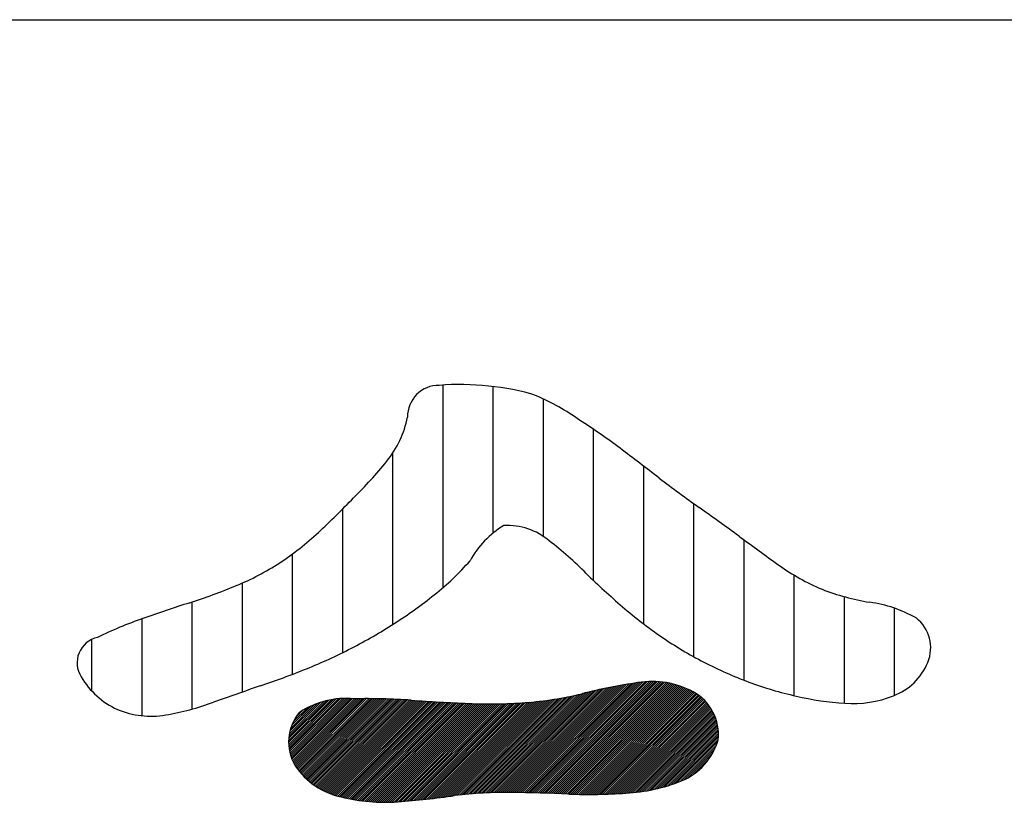
# Model space of a CAD drawing. Units: millimetres. Extents: x 125 to 4075, y 112 to 2873.
# Drawn here: x 3793 to 3855, y 161 to 210 of the extents above; entities that cross this region are included whole.
import ezdxf

# ---------------------------------------------------------------- set-up
doc = ezdxf.new("R2010")
doc.units = ezdxf.units.MM
doc.header["$LTSCALE"] = 1.710629921259843
doc.layers.add('NoLayerName_001', color=7, linetype='Continuous')

# ---------------------------------------------------------------- blocks, each defined once
blk = doc.blocks.new('*X7')
at = {"color": 7, "linetype": 'Continuous', "lineweight": 25}
for p, q in [((14.65063292041137, 0.6125869233789984), (21.51668600690299, 7.478640009870615)), ((14.77517658782989, 0.6098513701840247), (21.66783153765863, 7.502506320012766)), ((14.89963388051845, 0.6070294422591545), (21.81813729827832, 7.525532860019021)), ((15.02400497378783, 0.6041213149149698), (21.96761885496395, 7.547735196091097)), ((15.14829004222719, 0.6011271627407737), (22.11671289094875, 7.569550011462334)), ((15.27248925970808, 0.5980471596081074), (22.26764352047702, 7.593201420377043)), ((15.39660279938876, 0.5948814786752905), (22.41360734384076, 7.611886023127288)), ((15.52063083371829, 0.5916302923911942), (22.55511027133477, 7.626109730007673)), ((15.64457353443998, 0.5882937724994619), (22.69256935580968, 7.636289593869156)), ((15.76843107259643, 0.5848720900422819), (22.82633323507905, 7.642774252524902)), ((15.89220361853225, 0.5813654153645444), (22.95669687692843, 7.645858673760729)), ((16.01589134189888, 0.5777739181175505), (23.08391245718182, 7.64579503340049)), ((16.13949441165786, 0.5740977672630407), (23.20819754390582, 7.642800899510994)), ((16.26301299608573, 0.570337131077288), (23.3297413618013, 7.637065496792854)), ((16.3864472627763, 0.566492177154359), (23.44870966073158, 7.62875457510964)), ((16.50979737864603, 0.5625630724105264), (23.5652485511372, 7.618014244901697)), ((16.63306350993672, 0.5585499830876586), (23.6794875625599, 7.604974035710834)), ((16.75624582221974, 0.5544530747571841), (23.79154210954208, 7.589749362079523)), ((16.87934448039998, 0.5502725123238008), (23.90151549957455, 7.57244353149837)), ((17.00235964871879, 0.5460084600290571), (24.00950058297262, 7.553149394282885)), ((17.12529149075849, 0.5416610814551248), (24.11558111975686, 7.531950710453497)), ((17.24814016944549, 0.5372305395285721), (24.21983292065122, 7.508923290734301)), ((17.3709058470541, 0.5327169965236891), (24.32232480614561, 7.484135955615189)), ((12.33489448630925, 0.5878744603210109), (18.63073519890307, 6.883715172914832)), ((12.46915513249218, 0.5948558858903752), (18.80045714397876, 6.926157897376958)), ((12.60267977379425, 0.6011013065788902), (18.96892855795812, 6.967350090742753)), ((12.73548090706294, 0.6066232192340166), (19.1361813102919, 7.007323622462981)), ((12.86757062275282, 0.611433714310408), (19.30224584452869, 7.046108936086271)), ((12.99896062313302, 0.6155444940770423), (19.46715126642706, 7.083735137371086)), ((13.12966223945293, 0.618966889783394), (19.63092542517023, 7.120230075500694)), ((13.25968644813847, 0.6217118778553115), (19.79359498833394, 7.155620418050783)), ((13.38904388608375, 0.623790095187104), (19.95518551118388, 7.189931720287235)), ((13.51774486510138, 0.6252118535912317), (20.11572150082101, 7.223188489310859)), ((13.64579938558532, 0.6259871534615513), (20.2752264756335, 7.255414243509728)), ((13.77321714943912, 0.6261256967018554), (20.43372302047025, 7.286631567732987)), ((13.90000757231797, 0.6256368989670875), (20.59123283790716, 7.316862164556269)), ((14.02617979522677, 0.6245299012622567), (20.74777679593744, 7.346126901972927)), ((14.15159097173577, 0.6226618571577021), (20.90337497238936, 7.374445857811289)), ((14.27648190575812, 0.6202735705664892), (21.0580466963404, 7.40183836114877)), ((14.4012857565088, 0.6177982007036107), (21.21181058677213, 7.428323030966947)), ((14.52600270222629, 0.6152359258076743), (21.36468458868928, 7.453917812270657)), ((17.49358868521043, 0.5281206140663883), (24.4231194177812, 7.457651346637165)), ((17.61618884489506, 0.5234415531374665), (24.5222739084633, 7.429526616705704)), ((17.73871717900957, 0.5186906666386051), (24.61984053302596, 7.399814020654999)), ((17.8615570759063, 0.5142513429217175), (24.71586715598563, 7.368561423001042)), ((17.98484673387277, 0.5102617802746252), (24.810397690104, 7.335812736505854)), ((18.10859096177447, 0.50672678756289), (24.9034724767986, 7.301608302587023)), ((18.23279467471805, 0.5036512798927859), (24.99512861739269, 7.265985222567422)), ((18.35746289732424, 0.50104028188548), (25.08540026258372, 7.228977647144959)), ((18.48260076713476, 0.4988989310824365), (25.17431886622287, 7.190617030170548)), ((18.60821353815598, 0.4972324814901654), (25.26191340845036, 7.150932351784546)), ((18.73430658455008, 0.4960463072705821), (25.34821059240125, 7.109950315121747)), ((18.86088540447733, 0.4953459065843333), (25.43323501800387, 7.067695520110869)), ((18.98795562410157, 0.4951369055949542), (25.51700933584056, 7.024190617333939)), ((19.1155230017628, 0.4954250626426813), (25.59955438357008, 6.979456444449965)), ((19.24359343232959, 0.4962162725959161), (25.68112882451631, 6.933751664782641)), ((19.37217295173774, 0.4975165713905056), (25.76065270658527, 6.885996326238031)), ((4.45870396248e-05, 3.781089475904864), (2.709312377608573, 6.490357266473811)), ((0.0017662349723224, 3.910090344451057), (2.552288635377987, 6.460612744856721)), ((0.0037329662045948, 3.657498634456211), (2.86077110372186, 6.514536771973475)), ((0.0096901052191209, 4.045293435311414), (2.388924798533363, 6.424528128625656)), ((0.0122195737774433, 3.538706021415564), (3.007282246912122, 6.533768694550242)), ((0.0248726566481849, 4.187755207354165), (2.218224933236403, 6.381107483942383)), ((0.0250207065970613, 3.424227933621687), (3.149347237944645, 6.54855446496927)), ((0.0417465995342208, 3.313674605945288), (3.28737995357727, 6.559307959988336)), ((0.0487771049958634, 4.338938876315339), (2.038871976933022, 6.329033748252497)), ((0.0620782593884281, 3.206727045185808), (3.421726751390208, 6.566375537187588)), ((0.0835343009157157, 4.50097529284875), (1.849059705554744, 6.266500697487778)), ((0.085751252179818, 3.103120817363703), (3.552680949171244, 6.570050514355129)), ((0.1125440522788068, 3.002634396849324), (3.680493525152142, 6.570583869722658)), ((0.1422694787459733, 2.905080602702867), (3.805381180367581, 6.568192304324473)), ((0.1747682778388366, 2.810300181182171), (3.927532517856558, 6.563064421199892)), ((0.2099042330791718, 2.718156915808947), (4.047112850575274, 6.555365533305049)), ((0.2475603855870219, 2.628533847703238), (4.16686054714186, 6.547834009258077)), ((0.2876360767523631, 2.541330318255021), (4.296229263813025, 6.549923505315682)), ((0.3300446105819641, 2.456459631470935), (4.425187190538962, 6.551602211427932)), ((0.3747113905634336, 2.373847190838909), (4.553738265332134, 6.552874065607609)), ((0.4224915940498306, 2.294348173711747), (4.681886351966601, 6.553742931628517)), ((0.4742609574050931, 2.218838316453514), (4.809635241909337, 6.554212600957758)), ((0.5273294945170903, 2.144627632951952), (4.936988656188212, 6.554286794623073)), ((0.5816844672140888, 2.071703385035391), (5.063950247196883, 6.553969165018184)), ((0.6373148245470048, 2.000054521754748), (5.190523600440913, 6.553263297648655)), ((0.6942111350889348, 1.929671611683183), (5.316712236226778, 6.552172712821026)), ((0.7523655301638001, 1.860546786144361), (5.442519611295449, 6.550700867276009)), ((0.8117716571870943, 1.79267369255416), (5.567949120403295, 6.54885115577036)), ((0.8724246424658162, 1.726047457219323), (5.693004097853398, 6.546626912606905)), ((0.934321062938835, 1.660664657078783), (5.817687818977127, 6.544031413117074)), ((0.997458926475147, 1.596523300001536), (5.942003501568962, 6.54106787509535)), ((1.061837660463865, 1.533622813376695), (6.065954307277293, 6.537739460190122)), ((1.127458108541574, 1.471964040840909), (6.189543342950733, 6.534049275250067)), ((1.194322535414841, 1.411549247100617), (6.312773661943783, 6.530000373629558)), ((1.262434639841317, 1.352382130913533), (6.435648265381966, 6.525595756454181)), ((1.331799575943634, 1.294467846402291), (6.558170103388057, 6.520838373846713)), ((1.402423983146164, 1.237813032991198), (6.680342076272245, 6.515731126117278)), ((1.474316025140453, 1.182425854371992), (6.802167035685275, 6.510276864916813)), ((1.547485438423166, 1.12831604704121), (6.92364778573812, 6.504478394356163)), ((1.62194359108976, 1.075494979094309), (7.044787084087671, 6.498338472092218)), ((1.697703552732875, 1.023975720123673), (7.165587642991354, 6.491859810382151)), ((1.77478017647681, 0.9737731232541763), (7.286052130328932, 6.485045077106298)), ((1.853190194398664, 0.9249039205623433), (7.406183170597945, 6.477896896761624)), ((1.932952327824751, 0.8773868333749988), (7.525983345876227, 6.470417851426475)), ((2.014087414297322, 0.8312426992339468), (7.645455196760843, 6.462610481697467)), ((2.096618553339695, 0.7864946176628251), (7.764606682684359, 6.454482747007488)), ((2.18057127357595, 0.7431681172855207), (7.883775890144366, 6.446372733853936)), ((2.265973724250941, 0.7012913473469524), (8.003033803792714, 6.438351426888726)), ((2.352856894811325, 0.6608952972938411), (8.122380607809703, 6.430419010292217)), ((2.441254866945869, 0.6220140488147621), (8.241816487181541, 6.422575669050434)), ((2.531205104396122, 0.5846850656513922), (8.361341627704903, 6.414821588960171)), ((2.622748786981063, 0.5489495276227743), (8.480956215992133, 6.407156956633843)), ((2.715931196686469, 0.5148527167146213), (8.600660439476101, 6.399581959504252)), ((2.810802165442155, 0.4824444648567479), (8.720454486415, 6.392096785829594)), ((2.907416596455732, 0.4517796752568302), (8.84033854589753, 6.384701624698628)), ((3.005835073832941, 0.422918932020508), (8.960312807847949, 6.377396666035516)), ((3.106124578904325, 0.3959292164783363), (9.08037746303108, 6.37018210060509)), ((3.208359336469456, 0.3708847534299053), (9.200532703057469, 6.363058120017918)), ((3.31262182045694, 0.3478680168037656), (9.320778720388208, 6.356024916735034)), ((3.415035572802662, 0.323002548535996), (9.441115708340757, 6.349082684074089)), ((3.517579705758379, 0.2982674608782148), (9.561543861093853, 6.342231616213688)), ((3.620958735637913, 0.2743672701441253), (9.68206337369291, 6.335471908199122)), ((3.725187691640656, 0.2513170055333729), (9.802674442054832, 6.328803755947548)), ((3.830282299165443, 0.2291323924446687), (9.923377262974153, 6.322227356253378)), ((3.93625902205531, 0.2078298947210371), (10.04417203412818, 6.315742906793906)), ((4.043135108319088, 0.1874267603711315), (10.16505895408252, 6.30935060613456)), ((4.150928639684395, 0.1679410711230034), (10.28603822229567, 6.303050653734272)), ((4.259658585382908, 0.1493917962079576), (10.40711003912632, 6.296843249951373)), ((4.369344860611932, 0.1317988508232941), (10.52827460583745, 6.290728596048811)), ((4.480008390182405, 0.1151831597802726), (10.6495321246023, 6.284706894200164)), ((4.591671177925022, 0.0995667269093303), (10.77088279851079, 6.278778347495096)), ((4.704356382500947, 0.0849727108716321), (10.89232683157435, 6.272943159945035)), ((4.818088400357283, 0.0714255081144088), (11.01386442873199, 6.267201536489119)), ((4.932892956666166, 0.0589508438096686), (11.13549579585636, 6.261553682999863)), ((5.048797205206853, 0.0475758717368606), (11.2572211397593, 6.255999806289307)), ((5.165829838290975, 0.0373292842074873), (11.37905576064387, 6.25055520656038)), ((5.284021207994073, 0.0282414332970262), (11.50134235401259, 6.245562579315545)), ((5.403403460148123, 0.0203444648375846), (11.62408716487218, 6.241028169561639)), ((5.524010682781025, 0.0136724668568604), (11.74729518242368, 6.236956966499516)), ((5.645879070951878, 0.0082616344141542), (11.87097150852634, 6.233354071988619)), ((7.359213640108464, 0.0669663355946639), (13.52393012013734, 6.231682815623539)), ((7.498423009155715, 0.0788964840283553), (13.65477099641753, 6.235244471290166)), ((7.638015883269642, 0.0912101375286625), (13.78617303996977, 6.239367294228791)), ((7.777995706209964, 0.1039107398554222), (13.91814375790247, 6.244058791547929)), ((7.918365980955059, 0.117001793987022), (14.05069085654057, 6.249326669572532)), ((8.0591302711379, 0.1304868635562428), (14.18382224887602, 6.25517884129436)), ((8.200292202527361, 0.1443695743321454), (14.31754606238332, 6.261623434188107)), ((8.341855464556971, 0.1586536157481928), (14.45187064722157, 6.268668798412794)), ((8.483823811902525, 0.1733427424801874), (14.58680458484762, 6.276323515425283)), ((8.626201066109981, 0.1884407760740885), (14.72235669706392, 6.284596407028024)), ((8.76899111727732, 0.203951606627804), (14.85853605553079, 6.293496544881276)), ((8.91219792578984, 0.2198791945268255), (14.99543590838875, 6.303117177125731)), ((9.05582552411482, 0.2362275722383129), (15.13391750268144, 6.314319550804931)), ((9.19987801865389, 0.2530008461638216), (15.27332864143384, 6.326451468943771)), ((9.344359591657618, 0.2702031985540569), (15.41368982781454, 6.33953343471098)), ((9.489274503206044, 0.2878388894889241), (15.55502244115593, 6.353586827438806)), ((9.63462709325489, 0.3059122589241452), (15.69734879031664, 6.368633955985893)), ((9.78042178375227, 0.3244277288080326), (15.84069217131989, 6.384698116375648)), ((9.926663080829085, 0.3433898052713502), (15.9850769296949, 6.401803654137161)), ((10.0733555770647, 0.3628030808933431), (16.1305285279983, 6.419976031826946)), ((10.22050395383198, 0.3826722370471243), (16.27707361905424, 6.439241902269381)), ((10.36811298372629, 0.4030020463277495), (16.42474012551704, 6.459629188118498)), ((10.51596735823601, 0.4235772002239742), (16.57355732643611, 6.481167168424074)), ((10.66115949642774, 0.4414901178021464), (16.72355595159701, 6.503886572971419)), ((10.80540541735058, 0.4584568181114292), (16.87476828450532, 6.527819685266166)), ((10.94872521306311, 0.4744973932103986), (17.0272282750087, 6.55300045515598)), ((11.09113818950036, 0.4896311490341461), (17.18097166268055, 6.579464622214338)), ((11.23266290893454, 0.5038766478547103), (17.33603611225479, 6.607249851174953)), ((11.37331722951839, 0.517251747825), (17.49246136258181, 6.636395880888417)), ((11.51311834215494, 0.5297736398478605), (17.65028939079908, 6.666944688492006)), ((11.65208280490893, 0.5414588819884187), (17.80956459365915, 6.698940670738646)), ((11.79022657516055, 0.5523234316264762), (17.97033398826692, 6.732430844732846)), ((11.92756503967774, 0.5623826755301167), (18.13264743482639, 6.76746507067876)), ((12.06411304277063, 0.5716514580095051), (18.29655788442908, 6.804096299667961)), ((12.19988491267674, 0.5801441073020541), (18.46212165541668, 6.842380850041998)), ((19.50126774172716, 0.499332140766434), (25.8381337419533, 6.83619814099257)), ((19.63088413478708, 0.5016693132127301), (25.91361200354734, 6.78439718197299)), ((19.76102861931912, 0.5045345771312739), (25.98712093764687, 6.730626895459022)), ((19.89170784503446, 0.5079345822329273), (26.058687859339, 6.674914596537469)), ((20.02292862859247, 0.5118761451775029), (26.12833434379165, 6.617281860376684)), ((20.15469795949997, 0.5163662554713184), (26.19607652689206, 6.557744822863404)), ((20.28702300628041, 0.5214120816381964), (26.26192532526817, 6.49631440062596)), ((20.41991112293368, 0.5270209776780419), (26.3258865828167, 6.432996437561058)), ((20.5533698556994, 0.5332004898302003), (26.38796114837304, 6.367791782503841)), ((20.68740695014213, 0.5399583636595011), (26.44814488694723, 6.300696300464598)), ((20.82203035858075, 0.547302551484492), (26.50642862487893, 6.231700817782671)), ((0.1324709072460593, 4.677191119792589), (1.646190686831511, 6.19091089937804)), ((0.2013446403066155, 4.873344073466768), (1.426280185304753, 6.098279618464906)), ((0.3019766355179314, 5.101255289291707), (1.182614385854833, 5.981893039628608)), ((0.4690547897151163, 5.395612664102387), (0.9020516366712755, 5.828609511058547)), ((5.769047110259265, 0.0041504531080463), (11.99512136124383, 6.230224704092614)), ((5.893555781675659, 0.001379903910816), (12.11975007853717, 6.227574200772329)), ((6.019448790823475, -6.3075548624e-06), (12.24486312210948, 6.225408023731141)), ((6.146772825363684, 3.85063717872e-05), (12.37046608141487, 6.223731762422975)), ((6.275577844832441, 0.0015643052269849), (12.4965646778352, 6.222551138229748)), ((6.405917408083354, 0.0046246478643392), (12.6231647690367, 6.221872008817682)), ((6.537849044487132, 0.0092770636546218), (12.75027235351515, 6.221700372682643)), ((6.671434676269968, 0.0155834748238985), (12.87789357533939, 6.222042373893322)), ((6.806741100891969, 0.023610678832277), (13.00603472910327, 6.222904307043575)), ((6.943852985095745, 0.033443342422558), (13.13470226509912, 6.224292622425934)), ((7.08193192995418, 0.0442430666673701), (13.26390279472393, 6.226213931437114)), ((7.220384390194056, 0.0554163062938144), (13.39364309613008, 6.228675012229834)), ((20.95724824787673, 0.5552412201669199), (26.56279802719804, 6.160790999488225)), ((21.09306900760892, 0.5637827592855444), (26.61723340333648, 6.087947155013104)), ((21.22950125865398, 0.5729357897169862), (26.66970943495356, 6.013143966016565)), ((21.36599013699774, 0.58214544744731), (26.72019481690222, 5.936350127351795)), ((21.50098215017553, 0.5898582400115444), (26.76865179907951, 5.857527888915526)), ((21.6378194268371, 0.5994162960595517), (26.81503561283631, 5.776632482058766)), ((21.77658503784821, 0.6109026864569742), (26.85929376047689, 5.693611409085663)), ((21.9173695124324, 0.6244079404276732), (26.90136513969656, 5.608403567691828)), ((22.06027181068983, 0.6400310180715394), (26.94117896600581, 5.520938173387526)), ((22.20540046650649, 0.657880453274643), (26.97865344437169, 5.431133431139846)), ((22.352874938909, 0.6780757050636552), (27.01369412520663, 5.338894891361289)), ((22.5028272203962, 0.7007487659372345), (27.04619185752158, 5.244113403062616)), ((22.65540376474763, 0.7260460896751084), (27.07602022062576, 5.14666254555324)), ((22.81076781563263, 0.7541309199465472), (27.10303227067523, 5.046395374989142)), ((22.96910224302968, 0.785186126730103), (27.12705637245801, 4.94314025615843)), ((23.13061303000887, 0.8194176930956087), (27.14789078836864, 4.836695451455376)), ((23.29553360233558, 0.8570590448087572), (27.16529654602461, 4.726821988497781)), ((23.4641302645974, 0.8983764864570815), (27.17898786973283, 4.613234091592508)), ((23.63670911009352, 0.9436761113397054), (27.1886190789253, 4.495586080171482)), ((23.8136249252515, 0.9933127058841933), (27.19376621729372, 4.373453997926416)), ((23.99529284210058, 1.047701402119777), (27.19390056331711, 4.246309123336303)), ((24.1822038541664, 1.107333193571975), (27.18834914372738, 4.113478483132949)), ((24.37494588975865, 1.172796008550662), (27.17623346323709, 3.974083582029106)), ((24.57423309217695, 1.244803990355408), (27.12542108663693, 3.795991984815378)), ((24.78094759408455, 1.324239271649382), (27.05568223406093, 3.59897391162576)), ((25.00054770595692, 1.416560162908191), (26.96394291615684, 3.379955373108111)), ((25.25441961377791, 1.543152850115625), (26.83735022894945, 3.126083465287167)), ((25.57942597633883, 1.740879992063043), (26.63962308700204, 2.801077102726258))]:
    blk.add_line(p, q, dxfattribs=at)

msp = doc.modelspace()

# ---------------------------------------------------------------- hatches: boundary and pattern name
at = {"layer": 'NoLayerName_001', "linetype": 'Continuous', "lineweight": 25}
h = msp.add_hatch(dxfattribs=at)
h.set_pattern_fill('ANSI31', angle=45)
h.set_pattern_definition([(90, (0, 0), (-3.175, 2e-16), [])])
edge = h.paths.add_edge_path()
edge.add_arc((3809.399230975409, 185.9555523064076), 15.60626038915155, 307.8460442980167, 319.3339583702561)
edge.add_arc((3826.555333457653, 172.8188465589955), 6.090009785383367, 121.5711527940458, 150.8449077597432)
edge.add_arc((3823.601730386981, 173.9491027803739), 4.065165418239996, 49.50984379105974, 93.31209856808049)
edge.add_arc((3813.815494646711, 160.6096088181057), 20.60055297375544, 44.20361778931614, 52.90209134484028)
edge.add_arc((3866.449744461944, 214.1062364528683), 54.45467401184277, 225.9429177798421, 229.2297427590768)
edge.add_arc((3849.656819358722, 194.6533291387169), 28.75608388649754, 229.2587755148945, 235.459879460712)
edge.add_arc((3847.721648118467, 192.0146401484544), 25.48549701291328, 235.6801224120294, 242.6833219179834)
edge.add_arc((3847.728665930276, 192.0042299773294), 25.4794706569398, 242.6585580134496, 249.6681994698273)
edge.add_arc((3847.068266947458, 190.1794000397155), 23.53887946146038, 249.6321877101901, 257.2354704603343)
edge.add_arc((3846.107484629206, 185.3425348629654), 18.60973680038213, 256.8301662820692, 266.4531185247279)
edge.add_arc((3845.458012063507, 173.7192766960436), 6.968923203476667, 265.8706318249945, 291.6151696995827)
edge.add_arc((3846.73054790795, 170.7470150939886), 3.73794879014739, 290.2637816641322, 338.1402576137401)
edge.add_arc((3847.993913770322, 170.2772995962204), 2.390777736273424, 337.314521818362, 412.0658978928697)
edge.add_arc((3845.393038967009, 164.9457988192496), 8.285963391981005, 60.57613675486621, 82.15375986365927)
edge.add_arc((3849.027668603786, 188.2629406560322), 15.31475572804094, 248.8697121860394, 260.59175857893)
edge.add_arc((3849.0918541188, 187.1658791565706), 14.32183601103855, 234.5459180833933, 247.0477388927223)
edge.add_arc((3956.420941752171, 336.9436742445977), 198.5849608461095, 233.4876692921033, 234.387364606406)
edge.add_arc((3413.467462151673, -412.1200099023866), 726.573693698711, 54.22125016597721, 54.46735730032358)
edge.add_arc((3900.316264968008, 269.5747666328787), 111.1192847012322, 232.8502788948407, 234.461303225255)
edge.add_arc((3640.736096281273, -69.36438754220376), 315.8038250260767, 52.44828640710986, 53.01342990623773)
edge.add_arc((3806.864814463242, 151.1876811496619), 39.68434853828816, 53.02709763380252, 57.53855784770369)
edge.add_arc((3819.212688001884, 172.0770553855012), 15.45176677203766, 54.59515354353124, 66.19516418882066)
edge.add_arc((3821.659862599873, 175.0427232263993), 11.79677375006118, 71.2625259765636, 86.40824678236382)
edge.add_arc((3820.591467094492, 172.4339761550372), 14.49547361513814, 82.83720236021418, 95.18285367366957)
edge.add_arc((3819.24713537873, 184.8994089864649), 1.971084512926702, 88.9857691841944, 180.8746601558233)
edge.add_arc((3810.961476538219, 186.1241164106517), 6.438265535340636, 320.963649254937, 348.7613150792949)
edge.add_arc((3794.762270177675, 199.260299100041), 27.294285820155, 314.4091486971242, 320.9615321247919)
edge.add_arc((3776.726089056975, 215.3097702365789), 51.40730565270189, 312.7788946901468, 316.2521290076551)
edge.add_arc((3798.269542488888, 192.0414432479016), 19.69713061035981, 303.6844075839818, 312.7518616825554)
edge.add_arc((3800.042704514085, 189.783582542428), 16.83640529481407, 292.3160590600781, 302.9247922913931)
edge.add_arc((3790.989836364568, 211.6494511338927), 40.50217116561175, 287.9851910366849, 292.4179552116171)
edge.add_arc((3846.104751025058, 41.28901489582194), 138.5518474628482, 107.9105102220097, 109.2013024095985)
edge.add_arc((3809.17857122201, 147.3657171193954), 26.23173238187495, 109.2350068241895, 116.061094530583)
edge.add_arc((3798.005243435081, 169.3305214939403), 1.637905636064319, 102.3757950431795, 212.9989262377648)
edge.add_arc((3801.021245868247, 171.0108099330335), 5.087847621420581, 210.3700709886963, 245.5786728958544)
edge.add_arc((3801.043546746669, 171.4414563950493), 5.491450268676545, 247.22472482226, 279.7913592325295)
edge.add_arc((3799.320894044961, 182.0527265397937), 16.24146027584572, 279.413879541525, 290.4538375579199)
edge.add_arc((3954.061132060057, -257.1695615007702), 449.4444558265707, 108.9714398019254, 109.3698143260982)
edge.add_arc((3787.656210293878, 227.3205764199606), 62.82640267876525, 288.8435230173525, 291.6930465053871)
edge.add_arc((3798.172557940466, 200.4300082244757), 33.95351004493919, 291.9767381847427, 297.2612993497747)
edge.add_arc((3798.654142014327, 199.5216763790572), 32.92548248450042, 297.240361159233, 302.6766790820664)
edge.add_arc((3800.300848710541, 196.9803713702554), 29.89733832527179, 302.6497753681794, 308.6518493197905)

# ---------------------------------------------------------------- linework, layer by layer
at = {"layer": 'NoLayerName_001', "color": 7, "linetype": 'Continuous', "lineweight": 25}
msp.add_line((3195, 210), (4075, 210), dxfattribs=at)
for centre, radius, start, end in [((3820.591467094492, 172.4339761550372), 14.49547361513814, 82.83720236021418, 95.18285367366957), ((3819.24713537873, 184.8994089864649), 1.971084512926702, 88.9857691841944, 180.8746601558233), ((3821.659862599873, 175.0427232263993), 11.79677375006118, 71.2625259765636, 86.40824678236382), ((3819.212688001884, 172.0770553855012), 15.45176677203766, 54.59515354353124, 66.19516418882066), ((3810.961476538219, 186.1241164106517), 6.438265535340636, 320.963649254937, 348.7613150792949), ((3806.864814463242, 151.1876811496619), 39.68434853828816, 53.02709763380252, 57.53855784770369), ((3640.736096281273, -69.36438754220376), 315.8038250260767, 52.44828640710986, 53.01342990623773), ((3794.762270177675, 199.260299100041), 27.294285820155, 314.4091486971242, 320.9615321247919), ((3900.316264968008, 269.5747666328787), 111.1192847012322, 232.8502788948407, 234.461303225255), ((3776.726089056975, 215.3097702365789), 51.40730565270189, 312.7788946901468, 316.2521290076551), ((3413.467462151673, -412.1200099023866), 726.573693698711, 54.22125016597721, 54.46735730032358), ((3798.269542488888, 192.0414432479016), 19.69713061035981, 303.6844075839818, 312.7518616825554), ((3826.555333457653, 172.8188465589955), 6.090009785383367, 121.5711527940458, 150.8449077597432), ((3823.601730386981, 173.9491027803739), 4.065165418239996, 49.50984379105974, 93.31209856808049), ((3813.815494646711, 160.6096088181057), 20.60055297375544, 44.20361778931614, 52.90209134484028), ((3956.420941752171, 336.9436742445977), 198.5849608461095, 233.4876692921033, 234.387364606406), ((3809.399230975409, 185.9555523064076), 15.60626038915155, 307.8460442980167, 319.3339583702561), ((3800.042704514085, 189.783582542428), 16.83640529481407, 292.3160590600781, 302.9247922913931), ((3849.0918541188, 187.1658791565706), 14.32183601103855, 234.5459180833933, 247.0477388927223), ((3866.449744461944, 214.1062364528683), 54.45467401184277, 225.9429177798421, 229.2297427590768), ((3790.989836364568, 211.6494511338927), 40.50217116561175, 287.9851910366849, 292.4179552116171), ((3849.027668603786, 188.2629406560322), 15.31475572804094, 248.8697121860394, 260.59175857893), ((3800.300848710541, 196.9803713702554), 29.89733832527179, 302.6497753681794, 308.6518493197905), ((3846.104751025058, 41.28901489582194), 138.5518474628482, 107.9105102220097, 109.2013024095985), ((3849.656819358722, 194.6533291387169), 28.75608388649754, 229.2587755148945, 235.459879460712), ((3845.393038967009, 164.9457988192496), 8.285963391981005, 60.57613675486621, 82.15375986365927), ((3809.17857122201, 147.3657171193954), 26.23173238187495, 109.2350068241895, 116.061094530583), ((3847.993913770322, 170.2772995962204), 2.390777736273424, 337.314521818362, 52.06589789286974), ((3798.654142014327, 199.5216763790572), 32.92548248450042, 297.240361159233, 302.6766790820664), ((3798.005243435081, 169.3305214939403), 1.637905636064319, 102.3757950431795, 212.9989262377648), ((3847.721648118467, 192.0146401484544), 25.48549701291328, 235.6801224120294, 242.6833219179834), ((3798.172557940466, 200.4300082244757), 33.95351004493919, 291.9767381847427, 297.2612993497747), ((3787.656210293878, 227.3205764199606), 62.82640267876525, 288.8435230173525, 291.6930465053871), ((3847.728665930276, 192.0042299773294), 25.4794706569398, 242.6585580134496, 249.6681994698273), ((3846.73054790795, 170.7470150939886), 3.73794879014739, 290.2637816641322, 338.1402576137401), ((3801.021245868247, 171.0108099330335), 5.087847621420581, 210.3700709886963, 245.5786728958544), ((3954.061132060057, -257.1695615007702), 449.4444558265707, 108.9714398019254, 109.3698143260982), ((3836.52702302227, 135.1956049291706), 33.20606345986786, 98.07850681673328, 104.3307836409369), ((3832.773252491852, 162.8183613835496), 5.3324689332907, 60.98491493313032, 99.85490860201993), ((3847.068266947458, 190.1794000397155), 23.53887946146038, 249.6321877101901, 257.2354704603343), ((3813.39481251325, 161.6567000650708), 5.418664581668934, 84.6779961702761, 122.8016677627164), ((3814.652945052892, 125.8322041139166), 41.22672516908588, 86.01875552733054, 91.05008111019639), ((3822.972772667849, 189.6520205792548), 22.91338915464364, 274.4178774335685, 283.4641910952342), ((3833.913243205679, 164.8112968056673), 3.036872585079768, 353.4340468765133, 61.55582420707239), ((3846.107484629206, 185.3425348629654), 18.60973680038213, 256.8301662820692, 266.4531185247279), ((3845.458012063507, 173.7192766960436), 6.968923203476667, 265.8706318249945, 291.6151696995827), ((3801.043546746669, 171.4414563950493), 5.491450268676545, 247.22472482226, 279.7913592325295), ((3799.320894044961, 182.0527265397937), 16.24146027584572, 279.413879541525, 290.4538375579199), ((3827.838565650065, 317.6981106052434), 151.0917458980054, 266.0822482668898, 267.4530221125053), ((3822.485008091859, 198.3294674897296), 31.60315060127017, 267.5322567089357, 274.0877152934451), ((3812.681427075609, 164.3111774689668), 2.925878068299358, 139.9038321292887, 210.633965991826), ((3833.119500273106, 165.5212414534204), 3.954627846853741, 292.2259676780119, 344.4943902924865), ((3814.011147091507, 165.3713927040567), 4.616226604374108, 213.548162106602, 258.4389162213945), ((3830.575636720802, 171.8276998499363), 10.75479801235358, 272.7902011013711, 292.0627833798828), ((3815.83480412874, 171.6474675664346), 11.1430106018987, 255.7186025888693, 274.2792734736327), ((3812.391898157057, 216.5002311542913), 56.12770264351633, 274.3675579057696, 278.0574843159845), ((3823.493085775001, 135.4138689336982), 25.71690502007177, 89.17799514499997, 97.22420403997315), ((3820.610965636346, -14.51004808839308), 175.6682614225651, 87.75804765659854, 88.93957708221589), ((3828.733680697462, 193.6153823158014), 32.61562349663637, 267.8024185903055, 274.1590986691597)]:
    msp.add_arc(centre, radius, start, end, dxfattribs=at)

# ---------------------------------------------------------------- block references
msp.add_blockref('*X7', (3809.755615234375, 160.5046234130859), dxfattribs=at)

doc.saveas('drawing.dxf')
